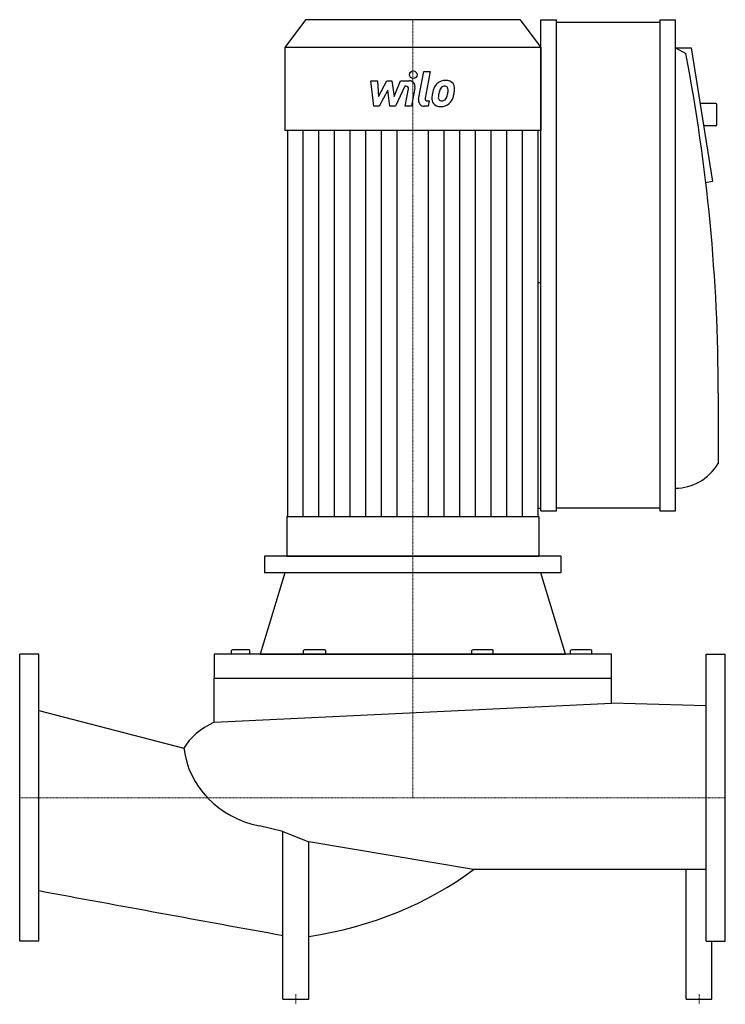
# Model space of a CAD drawing. Extents: x 0 to 700, y -205 to 772.
import ezdxf

# ---------------------------------------------------------------- set-up
doc = ezdxf.new("R2010")
doc.units = 0
doc.linetypes.add('DASHDOT', pattern=[1, 0.5, -0.25, 0, -0.25])
doc.layers.get('0').update_dxf_attribs({"color": 124})
doc.layers.add('CP_AXIS', color=143, linetype='DASHDOT', lineweight=18)
doc.layers.add('CP_DETAL', color=33, linetype='Continuous')

msp = doc.modelspace()

# ---------------------------------------------------------------- linework, layer by layer
for p, q in [((283.61, 772), (263, 744.55)), ((496.39, 772), (283.61, 772)), ((496.39, 772), (517, 744.55)), ((517, 284.62), (517, 772)), ((517, 772), (532.4, 772)), ((532.4, 284.62), (532.4, 772)), ((635.08, 772), (635.08, 284.62)), ((635.08, 772), (650.48, 772)), ((650.48, 284.62), (650.48, 772)), ((635.08, 769.2), (532.4, 769.2)), ((517, 744.55), (263, 744.55)), ((263, 744.55), (263, 662.2)), ((517, 744.55), (517, 662.2)), ((650.48, 743.99), (660.75, 738.39)), ((650.48, 743.99), (666.05, 743.99)), ((666.05, 743.99), (687.45, 611.58)), ((690.52, 688.99), (674.94, 688.99)), ((691.55, 667.7), (691.55, 687.87)), ((690.52, 666.58), (678.56, 666.58)), ((517, 662.2), (263, 662.2)), ((265.83, 662.2), (265.83, 279.02)), ((514.17, 662.2), (514.17, 279.02)), ((687.45, 611.58), (680.3, 610.21)), ((517, 510.94), (514.17, 510.94)), ((693, 401.27), (693, 331.66)), ((517, 286.86), (514.17, 286.86)), ((517, 284.62), (532.4, 284.62)), ((635.08, 287.42), (532.4, 287.42)), ((635.08, 284.62), (650.48, 284.62)), ((265.1, 279.02), (265.1, 239.81)), ((265.1, 279.02), (514.9, 279.02)), ((514.9, 279.02), (514.9, 239.81)), ((537, 239.81), (243, 239.81)), ((243, 239.81), (243, 223)), ((265.1, 239.81), (514.9, 239.81)), ((537, 239.81), (537, 223)), ((263, 223), (238.5, 142.5)), ((537, 223), (243, 223)), ((541.5, 142.5), (517, 223)), ((227.31, 146.64), (211.11, 146.64)), ((301.73, 146.64), (282.38, 146.64)), ((468.44, 146.64), (449.88, 146.64)), ((566.24, 146.64), (547.68, 146.64)), ((0, -142.5), (0, 142.5)), ((19, 142.5), (0, 142.5)), ((19, -142.5), (19, 142.5)), ((193, 142.5), (193, 118.62)), ((587, 142.5), (193, 142.5)), ((209.98, 142.5), (209.98, 146.23)), ((228.45, 142.5), (228.45, 146.23)), ((238.5, 142.5), (541.5, 142.5)), ((281.7, 142.5), (281.7, 146.23)), ((303.65, 142.5), (303.65, 146.23)), ((448.58, 142.5), (448.58, 146.23)), ((469.74, 142.5), (469.74, 146.23)), ((546.38, 142.5), (546.38, 146.23)), ((567.55, 142.5), (567.55, 146.23)), ((587, 118.62), (587, 142.5)), ((681, -142.5), (681, 142.5)), ((681, 142.5), (700, 142.5)), ((700, -142.5), (700, 142.5)), ((193, 118.62), (587, 118.62)), ((193, 74.99), (193, 118.62)), ((587, 93.89), (587, 118.62)), ((193, 74.99), (587, 93.89)), ((681, 91.21), (587, 93.89)), ((19, 86.38), (162.92, 49.11)), ((261.2, -33.58), (237.79, -27.93)), ((261.2, -200), (261.2, -33.58)), ((261.2, -33.58), (286.8, -43.86)), ((286.8, -200), (286.8, -43.86)), ((450.15, -71.25), (286.8, -43.86)), ((681, -71.25), (450.15, -71.25)), ((661.2, -200), (661.2, -71.25)), ((19, -142.5), (0, -142.5)), ((681, -142.5), (700, -142.5)), ((686.8, -200), (686.8, -142.5)), ((261.2, -200), (286.8, -200)), ((661.2, -200), (686.8, -200))]:
    msp.add_line(p, q)
for centre, major_axis, ratio, start_param, end_param in [((-802.84, 401.27), (0, 1632.26), 0.916425, -1.570796, -1.362762), ((690.52, 687.87), (0, 1.12), 0.916425, -1.570796, 0), ((690.52, 667.7), (0, 1.12), 0.916425, 3.141593, 4.712389), ((650.48, 363.05), (0, 56.02), 0.916425, 3.141593, 4.117525), ((211.11, 146.23), (-1.14, 0), 0.364353, -1.570796, 0), ((227.31, 146.23), (-1.14, 0), 0.364353, -3.141593, -1.570796), ((282.38, 146.23), (-0.683, 0), 0.606662, -1.570796, 0), ((301.73, 146.23), (-1.92, 0), 0.215702, -3.141593, -1.570796), ((449.88, 146.23), (-1.3, 0), 0.317969, -1.570796, 0), ((468.44, 146.23), (-1.3, 0), 0.317969, -3.141593, -1.570796), ((547.68, 146.23), (-1.3, 0), 0.317969, -1.570796, 0), ((566.24, 146.23), (-1.3, 0), 0.317969, -3.141593, -1.570796), ((240.35, 30.07), (-82.58, 0), 0.664026, -0.960102, -0.354681), ((258.7, 58.11), (-96.29, 0), 0.915413, 0.102227, 1.351934), ((222.28, 99.73), (-321.49, 0), 0.753958, 1.772855, 2.358595), ((32311.4, 107221.89), (-140917.99, 0), 0.782355, 1.339584, 1.34135)]:
    msp.add_ellipse(centre, major_axis=major_axis, ratio=ratio, start_param=start_param, end_param=end_param)
at = {"layer": 'CP_AXIS'}
for p, q in [((390, 239.81), (390, 772)), ((390, 239.81), (390, 142.5)), ((390, 142.5), (390, 0)), ((700, 0), (0, 0)), ((274, -195), (274, -205)), ((674, -195), (674, -205))]:
    msp.add_line(p, q, dxfattribs=at)
at = {"layer": 'CP_DETAL'}
for p, q in [((395.7, 693.2), (401.05, 720.71)), ((401.05, 720.71), (407.37, 720.71)), ((407.37, 720.71), (402.2, 694.08)), ((348.5, 711.41), (355.03, 711.41)), ((351.17, 686.04), (348.5, 711.41)), ((355.03, 711.41), (356.07, 695.73)), ((356.07, 695.73), (364.28, 711.41)), ((364.28, 711.41), (369.22, 711.41)), ((369.22, 711.41), (371.38, 695.73)), ((371.38, 695.73), (377.72, 711.41)), ((381.95, 706.06), (372.84, 686.04)), ((377.72, 711.41), (386.22, 711.43)), ((383.43, 706.06), (381.95, 706.06)), ((392.14, 704.28), (388.64, 686.03)), ((365.1, 701.96), (356.7, 686.04)), ((367.31, 686.04), (365.1, 701.96)), ((382.31, 686.03), (385.65, 703.38)), ((356.7, 686.04), (351.17, 686.04)), ((372.84, 686.04), (367.31, 686.04)), ((388.64, 686.03), (382.31, 686.03)), ((405.31, 686.04), (401.6, 686.04)), ((404.41, 691.4), (406.35, 691.4)), ((406.35, 691.4), (405.31, 686.04)), ((281.35, 279.02), (281.35, 662.2)), ((296.88, 279.02), (296.88, 662.2)), ((312.4, 279.02), (312.4, 662.15)), ((327.92, 279.02), (327.92, 662.15)), ((343.44, 279.02), (343.44, 662.11)), ((358.96, 279.02), (358.96, 662.11)), ((374.48, 279.02), (374.48, 662.06)), ((405.52, 279.02), (405.52, 662.06)), ((421.04, 279.02), (421.04, 662.11)), ((436.56, 279.02), (436.56, 662.11)), ((452.08, 279.02), (452.08, 662.15)), ((467.6, 279.02), (467.6, 662.15)), ((483.12, 279.02), (483.12, 662.2)), ((498.65, 279.02), (498.65, 662.2))]:
    msp.add_line(p, q, dxfattribs=at)
msp.add_circle((390.42, 717.37), 3.76, dxfattribs=at)
for centre, radius, start, end in [((383.43, 703.8), 2.25, 349.12824, 90.03612), ((386.24, 705.41), 6.01, 349.14628, 90.1097), ((431.41, 695.3), 22.22, 153.11154, 171.0742), ((421.92, 699.6), 11.82, 130.4936, 150.86472), ((422.53, 699.11), 12.59, 89.32867, 131.19838), ((423.03, 699.84), 6.82, 132.32247, 168.54459), ((421.47, 701.35), 4.66, 88.6944, 130.59674), ((421.67, 701.75), 4.25, 69.364, 91.28334), ((423.26, 702.99), 8.73, 39.86254, 93.78775), ((422.15, 703.13), 2.8, 38.89188, 68.62272), ((421.26, 702.66), 3.79, 358.4755, 35.93303), ((423.82, 703.97), 7.68, 357.21753, 36.91765), ((405.98, 704.15), 25.52, 347.78458, 358.75865), ((404.41, 693.65), 2.25, 169.00415, 270), ((416.72, 693.59), 7.88, 173.44296, 216.79019), ((438.95, 692.66), 30.11, 168.33329, 176.52588), ((419.26, 694.88), 3.97, 173.0647, 215.67225), ((437.15, 694.15), 21.86, 167.85106, 176.83157), ((449.64, 692.28), 34.47, 165.01044, 169.18658), ((418.17, 696.88), 5.72, 311.13806, 334.81622), ((405.84, 702.04), 19.09, 336.53024, 350.06328), ((400.9, 703.2), 24.15, 349.37609, 358.47941), ((417.88, 698.35), 12.57, 311.00226, 344.05833), ((394.3, 705.76), 37.28, 343.06336, 349.16054), ((401.6, 692.05), 6.01, 169.00415, 270), ((417.01, 694.23), 8.51, 219.11758, 274.24105), ((418.48, 694.63), 3.2, 220.25404, 274.7357), ((417.71, 698.67), 12.92, 269.67378, 310.63898), ((417.93, 702.61), 11.19, 274.18455, 282.23013), ((418.92, 696.12), 4.66, 287.23719, 310.2783)]:
    msp.add_arc(centre, radius, start, end, dxfattribs=at)

doc.saveas('drawing.dxf')
